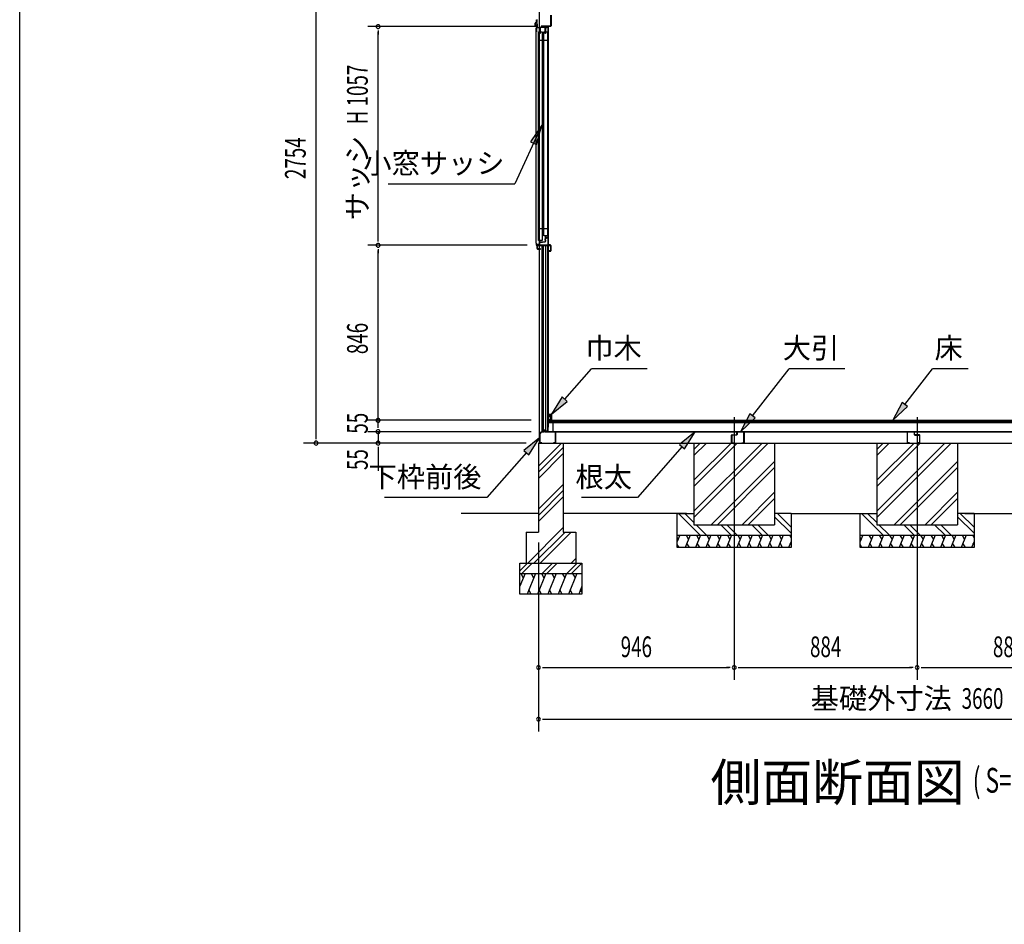
# Model space of a CAD drawing. Extents: x 543 to 20478, y 226 to 14052.
# Drawn here: x 543 to 5301, y 7285 to 11658 of the extents above; entities that cross this region are included whole.
import ezdxf
from ezdxf.enums import TextEntityAlignment as Align

# ---------------------------------------------------------------- set-up
doc = ezdxf.new("R2010")
doc.units = 0
doc.header["$LTSCALE"] = 50
doc.header["$MEASUREMENT"] = 0
doc.linetypes.add('1PL-L', pattern=[56, 50, -2, 2, -2])
for name, color, linetype in [('002', 4, 'CONTINUOUS'), ('026', 3, 'CONTINUOUS'), ('1PL-L1', 6, '1PL-L'), ('417', 3, 'CONTINUOUS'), ('418', 4, 'CONTINUOUS'), ('606', 6, 'CONTINUOUS'), ('DOA', 4, 'CONTINUOUS'), ('HATCH', 2, 'CONTINUOUS'), ('HIKIDASHI', 6, 'CONTINUOUS'), ('KISO_U', 6, 'CONTINUOUS'), ('SASHI', 1, 'CONTINUOUS'), ('SUNPOU', 4, 'CONTINUOUS'), ('U1', 3, 'CONTINUOUS'), ('U2', 4, 'CONTINUOUS'), ('U3', 6, 'CONTINUOUS'), ('WAKUSEN-01', 50, 'CONTINUOUS')]:
    doc.layers.add(name, color=color, linetype=linetype)
doc.styles.add('00', font='ROMANS', dxfattribs={"width": 0.666667, "bigfont": 'BIGFONT'})
doc.styles.add('01', font='ROMANS', dxfattribs={"height": 3, "bigfont": 'BIGFONT'})

msp = doc.modelspace()

# ---------------------------------------------------------------- linework, layer by layer
at = {"layer": '002'}
msp.add_line((3054.7, 9611.2), (3054.7, 12275.2), dxfattribs=at)
at = {"layer": '026'}
for p, q in [((3064.7, 9666.2), (3055.7, 9656.2)), ((3056.7, 9655.8), (3065.1, 9665.2)), ((3077.2, 9666.2), (3064.7, 9666.2)), ((3065.1, 9665.2), (3077.8, 9665.2)), ((3079.7, 9671.2), (3077.2, 9666.2)), ((3077.8, 9665.2), (3079.7, 9668.9)), ((3082.2, 9666.2), (3079.7, 9671.2)), ((3079.7, 9668.9), (3081.5, 9665.2)), ((3081.5, 9665.2), (3094.7, 9665.2)), ((3094.2, 9666.2), (3082.2, 9666.2)), ((3094.7, 9686.2), (3094.7, 9666.7)), ((3095.7, 9686.2), (3095.7, 9666.2)), ((3096.7, 9666.7), (3096.7, 9686.2)), ((3096.7, 9665.2), (3130.7, 9665.2)), ((3130.7, 9666.2), (3097.2, 9666.2)), ((3131.7, 9664.2), (3131.7, 9613.2)), ((6626.7, 9666.2), (3132.7, 9666.2)), ((3132.7, 9613.2), (3132.7, 9664.2)), ((3055.7, 9656.2), (3055.7, 9613.2)), ((3056.7, 9613.2), (3056.7, 9655.8)), ((3065.7, 9612.2), (3057.7, 9612.2)), ((3065.7, 9611.2), (3065.7, 9612.2)), ((3130.7, 9612.2), (3122.7, 9612.2)), ((3122.7, 9612.2), (3122.7, 9611.2)), ((3057.7, 9611.2), (3065.7, 9611.2)), ((3122.7, 9611.2), (3130.7, 9611.2)), ((3132.7, 9611.2), (6626.7, 9611.2))]:
    msp.add_line(p, q, dxfattribs=at)
for centre, radius, start, end in [((3094.2, 9666.7), 0.5, 270, 0), ((3095.7, 9686.2), 1, 0, 180), ((3094.7, 9666.2), 1, 270, 0), ((3096.7, 9666.2), 1, 180, 270), ((3097.2, 9666.7), 0.5, 180, 270), ((3130.7, 9664.2), 2, 0, 90), ((3130.7, 9664.2), 1, 0, 90), ((3057.7, 9613.2), 2, 180, 270), ((3057.7, 9613.2), 1, 180, 270), ((3130.7, 9613.2), 2, 270, 0), ((3130.7, 9613.2), 1, 270, 0)]:
    msp.add_arc(centre, radius, start, end, dxfattribs=at)
at = {"layer": '1PL-L1'}
for p, q in [((3995.7, 9735.8), (3995.7, 8466.5)), ((3995.7, 9735.8), (3995.7, 8466.5)), ((4879.7, 9735.8), (4879.7, 8466.5)), ((4879.7, 9735.8), (4879.7, 8466.5))]:
    msp.add_line(p, q, dxfattribs=at)
at = {"layer": '417'}
for p, q in [((3109.7, 11627.7), (3109.7, 11679.7)), ((3110.7, 11679.7), (3110.7, 11627.7)), ((3033.2, 11627.7), (3033.2, 11640.7)), ((3034.2, 11640.7), (3034.2, 11627.7)), ((3034.2, 11627.7), (3034.2, 11633.7)), ((3034.2, 11633.7), (3035.2, 11633.7)), ((3035.2, 11642.7), (3039.2, 11642.7)), ((3039.2, 11641.7), (3035.2, 11641.7)), ((3035.2, 11633.7), (3035.2, 11627.7)), ((3040.2, 11643.7), (3040.2, 11657.7)), ((3041.2, 11657.7), (3041.2, 11643.7)), ((3062.7, 11625.7), (3062.7, 11626.7)), ((3062.7, 11626.7), (3108.7, 11626.7)), ((3108.7, 11625.7), (3062.7, 11625.7))]:
    msp.add_line(p, q, dxfattribs=at)
for centre, radius, start, end in [((3042.2, 11657.7), 1, 90, 180), ((3035.2, 11640.7), 2, 90, 180), ((3034.2, 11627.7), 1, 180, 0), ((3035.2, 11640.7), 1, 90, 180), ((3039.2, 11643.7), 2, 270, 0), ((3039.2, 11643.7), 1, 270, 0), ((3108.7, 11627.7), 2, 270, 0), ((3108.7, 11627.7), 1, 270, 0)]:
    msp.add_arc(centre, radius, start, end, dxfattribs=at)
at = {"layer": '418'}
for p, q in [((3043.7, 10566.2), (3043.7, 10550.2)), ((3109.2, 10567.2), (3044.7, 10567.2)), ((3044.7, 10550.2), (3044.7, 10566.2)), ((3044.7, 10566.2), (3109.2, 10566.2)), ((3109.2, 10566.2), (3109.2, 10540.2)), ((3110.2, 10540.2), (3110.2, 10566.2)), ((3059.2, 10550.2), (3044.7, 10550.2)), ((3044.7, 10549.2), (3059.2, 10549.2)), ((3059.2, 10549.2), (3059.2, 10550.2)), ((3109.2, 10540.2), (3097.2, 10540.2)), ((3097.2, 10540.2), (3097.2, 10539.2)), ((3097.2, 10539.2), (3109.2, 10539.2))]:
    msp.add_line(p, q, dxfattribs=at)
for centre, start, end in [((3044.7, 10566.2), 90, 180), ((3109.2, 10566.2), 0, 90), ((3044.7, 10550.2), 180, 270), ((3109.2, 10540.2), 270, 0)]:
    msp.add_arc(centre, 1, start, end, dxfattribs=at)
at = {"layer": '606'}
for p, q in [((4008.2, 9652), (4008.2, 9664.2)), ((4009.4, 9664.2), (4009.4, 9652)), ((4010.2, 9666.2), (4041.2, 9666.2)), ((4041.2, 9665), (4010.2, 9665)), ((4042, 9613.2), (4042, 9664.2)), ((4043.2, 9664.2), (4043.2, 9613.2)), ((4832.2, 9664.2), (4832.2, 9613.2)), ((4833.4, 9613.2), (4833.4, 9664.2)), ((4865.2, 9666.2), (4834.2, 9666.2)), ((4834.2, 9665), (4865.2, 9665)), ((4866, 9664.2), (4866, 9652)), ((4867.2, 9652), (4867.2, 9664.2)), ((3983.2, 9613.2), (3983.2, 9649.2)), ((3984.4, 9649.2), (3984.4, 9613.2)), ((3985.2, 9651.2), (4007.4, 9651.2)), ((4007.4, 9650), (3985.2, 9650)), ((3985.2, 9612.4), (3993.2, 9612.4)), ((3993.2, 9612.4), (3993.2, 9611.2)), ((4033.2, 9611.2), (4033.2, 9612.4)), ((4033.2, 9612.4), (4041.2, 9612.4)), ((4842.2, 9612.4), (4834.2, 9612.4)), ((4842.2, 9611.2), (4842.2, 9612.4)), ((4890.2, 9651.2), (4868, 9651.2)), ((4868, 9650), (4890.2, 9650)), ((4890.2, 9612.4), (4882.2, 9612.4)), ((4882.2, 9612.4), (4882.2, 9611.2)), ((4891, 9649.2), (4891, 9613.2)), ((4892.2, 9613.2), (4892.2, 9649.2)), ((3993.2, 9611.2), (3985.2, 9611.2)), ((4041.2, 9611.2), (4033.2, 9611.2)), ((4834.2, 9611.2), (4842.2, 9611.2)), ((4882.2, 9611.2), (4890.2, 9611.2))]:
    msp.add_line(p, q, dxfattribs=at)
for centre, radius, start, end in [((4010.2, 9664.2), 2, 90, 180), ((4010.2, 9664.2), 0.8, 90, 180), ((4041.2, 9664.2), 2, 0, 90), ((4041.2, 9664.2), 0.8, 0, 90), ((4834.2, 9664.2), 2, 90, 180), ((4834.2, 9664.2), 0.8, 90, 180), ((4865.2, 9664.2), 2, 0, 90), ((4865.2, 9664.2), 0.8, 0, 90), ((3985.2, 9649.2), 2, 90, 180), ((3985.2, 9613.2), 2, 180, 270), ((3985.2, 9649.2), 0.8, 90, 180), ((3985.2, 9613.2), 0.8, 180, 270), ((4007.4, 9652), 0.8, 270, 0), ((4007.4, 9652), 2, 270, 0), ((4041.2, 9613.2), 2, 270, 0), ((4041.2, 9613.2), 0.8, 270, 0), ((4834.2, 9613.2), 2, 180, 270), ((4834.2, 9613.2), 0.8, 180, 270), ((4868, 9652), 2, 180, 270), ((4868, 9652), 0.8, 180, 270), ((4890.2, 9649.2), 2, 0, 90), ((4890.2, 9649.2), 0.8, 0, 90), ((4890.2, 9613.2), 2, 270, 0), ((4890.2, 9613.2), 0.8, 270, 0)]:
    msp.add_arc(centre, radius, start, end, dxfattribs=at)
at = {"layer": 'DOA'}
for p, q in [((3050.3, 10590.1), (3050.3, 11599.2)), ((3050.3, 11599.2), (3068.3, 11599.2)), ((3068.3, 11599.2), (3068.3, 10590.1)), ((3075.3, 10612.2), (3075.3, 11599.2)), ((3075.3, 11599.2), (3093.3, 11599.2)), ((3093.3, 11599.2), (3093.3, 10612.2)), ((3050.3, 11559.2), (3068.3, 11559.2)), ((3075.3, 11559.2), (3093.3, 11559.2)), ((3050.3, 10647.7), (3068.3, 10647.7)), ((3075.3, 10647.7), (3093.3, 10647.7)), ((3093.3, 10612.2), (3075.3, 10612.2)), ((3068.3, 10590.1), (3050.3, 10590.1))]:
    msp.add_line(p, q, dxfattribs=at)
at = {"layer": 'HATCH'}
for p, q in [((3733, 9166.2), (3720.7, 9135.6)), ((3720.7, 9152.4), (3724.7, 9145.5)), ((3783, 9166.2), (3758.8, 9106.2)), ((3762.7, 9166.2), (3774.7, 9145.5)), ((3833, 9166.2), (3808.8, 9106.2)), ((3812.7, 9166.2), (3824.7, 9145.5)), ((3883, 9166.2), (3858.8, 9106.2)), ((3862.7, 9166.2), (3874.7, 9145.5)), ((3933, 9166.2), (3908.8, 9106.2)), ((3912.7, 9166.2), (3924.7, 9145.5)), ((3983, 9166.2), (3958.8, 9106.2)), ((3962.7, 9166.2), (3974.7, 9145.5)), ((4033, 9166.2), (4008.8, 9106.2)), ((4012.7, 9166.2), (4024.7, 9145.5)), ((4083, 9166.2), (4058.8, 9106.2)), ((4062.7, 9166.2), (4074.7, 9145.5)), ((4133, 9166.2), (4108.8, 9106.2)), ((4112.7, 9166.2), (4124.7, 9145.5)), ((4183, 9166.2), (4158.8, 9106.2)), ((4162.7, 9166.2), (4174.7, 9145.5)), ((4233, 9166.2), (4208.8, 9106.2)), ((4212.7, 9166.2), (4224.7, 9145.5)), ((4262.7, 9166.2), (4270.7, 9152.4)), ((4617, 9166.2), (4604.7, 9135.6)), ((4604.7, 9152.4), (4608.7, 9145.5)), ((4667, 9166.2), (4642.8, 9106.2)), ((4646.7, 9166.2), (4658.7, 9145.5)), ((4717, 9166.2), (4692.8, 9106.2)), ((4696.7, 9166.2), (4708.7, 9145.5)), ((4767, 9166.2), (4742.8, 9106.2)), ((4746.7, 9166.2), (4758.7, 9145.5)), ((4817, 9166.2), (4792.8, 9106.2)), ((4796.7, 9166.2), (4808.7, 9145.5)), ((4867, 9166.2), (4842.8, 9106.2)), ((4846.7, 9166.2), (4858.7, 9145.5)), ((4917, 9166.2), (4892.8, 9106.2)), ((4896.7, 9166.2), (4908.7, 9145.5)), ((4967, 9166.2), (4942.8, 9106.2)), ((4946.7, 9166.2), (4958.7, 9145.5)), ((5017, 9166.2), (4992.8, 9106.2)), ((4996.7, 9166.2), (5008.7, 9145.5)), ((5067, 9166.2), (5042.8, 9106.2)), ((5046.7, 9166.2), (5058.7, 9145.5)), ((5117, 9166.2), (5092.8, 9106.2)), ((5096.7, 9166.2), (5108.7, 9145.5)), ((5146.7, 9166.2), (5154.7, 9152.4)), ((3729.1, 9106.2), (3720.7, 9120.9)), ((3779.1, 9106.2), (3767.2, 9126.9)), ((3829.1, 9106.2), (3817.2, 9126.9)), ((3879.1, 9106.2), (3867.2, 9126.9)), ((3929.1, 9106.2), (3917.2, 9126.9)), ((3979.1, 9106.2), (3967.2, 9126.9)), ((4029.1, 9106.2), (4017.2, 9126.9)), ((4079.1, 9106.2), (4067.2, 9126.9)), ((4129.1, 9106.2), (4117.2, 9126.9)), ((4179.1, 9106.2), (4167.2, 9126.9)), ((4229.1, 9106.2), (4217.2, 9126.9)), ((4270.7, 9135.6), (4258.8, 9106.2)), ((4270.7, 9120.9), (4267.2, 9126.9)), ((4613.1, 9106.2), (4604.7, 9120.9)), ((4663.1, 9106.2), (4651.2, 9126.9)), ((4713.1, 9106.2), (4701.2, 9126.9)), ((4763.1, 9106.2), (4751.2, 9126.9)), ((4813.1, 9106.2), (4801.2, 9126.9)), ((4863.1, 9106.2), (4851.2, 9126.9)), ((4913.1, 9106.2), (4901.2, 9126.9)), ((4963.1, 9106.2), (4951.2, 9126.9)), ((5013.1, 9106.2), (5001.2, 9126.9)), ((5063.1, 9106.2), (5051.2, 9126.9)), ((5113.1, 9106.2), (5101.2, 9126.9)), ((5154.7, 9135.6), (5142.8, 9106.2)), ((5154.7, 9120.9), (5151.2, 9126.9)), ((2984.7, 8981.2), (2959.7, 8919.3)), ((2964.3, 8981.2), (2976.3, 8960.5)), ((3034.7, 8981.2), (2994.3, 8881.2)), ((3014.3, 8981.2), (3026.3, 8960.5)), ((3084.7, 8981.2), (3044.3, 8881.2)), ((3064.3, 8981.2), (3076.3, 8960.5)), ((3134.7, 8981.2), (3094.3, 8881.2)), ((3114.3, 8981.2), (3126.3, 8960.5)), ((3184.7, 8981.2), (3144.3, 8881.2)), ((3164.3, 8981.2), (3176.3, 8960.5)), ((3234.7, 8981.2), (3194.3, 8881.2)), ((3214.3, 8981.2), (3226.3, 8960.5)), ((3014.6, 8881.2), (3002.7, 8901.9)), ((3064.6, 8881.2), (3052.7, 8901.9)), ((3114.6, 8881.2), (3102.7, 8901.9)), ((3164.6, 8881.2), (3152.7, 8901.9)), ((3214.6, 8881.2), (3202.7, 8901.9)), ((3259.7, 8919.3), (3244.3, 8881.2)), ((3259.7, 8889.8), (3252.7, 8901.9))]:
    msp.add_line(p, q, dxfattribs=at)
at = {"layer": 'HIKIDASHI'}
for p, q in [((3065.7, 11148.1), (2935.1, 10864.3)), ((3065.7, 11148.1), (3011, 11067.6)), ((3040.1, 11054.2), (3065.7, 11148.1)), ((3011, 11067.6), (3040.1, 11054.2)), ((2323.7, 10864.3), (2935.1, 10864.3)), ((3176.5, 9823.3), (3306, 9970.7)), ((3575.2, 9970.7), (3306, 9970.7)), ((4084.3, 9742.2), (4260.5, 9970.7)), ((4529.7, 9970.7), (4260.5, 9970.7)), ((4820.1, 9797.2), (4953.9, 9970.7)), ((5126.4, 9970.7), (4953.9, 9970.7)), ((3164.5, 9833.9), (3113.2, 9751.2)), ((3113.2, 9751.2), (3188.5, 9812.7)), ((3188.5, 9812.7), (3164.5, 9833.9)), ((4807.5, 9807), (4761.5, 9721.2)), ((4832.8, 9787.4), (4807.5, 9807)), ((4761.5, 9721.2), (4832.8, 9787.4)), ((4071.6, 9752), (4025.7, 9666.2)), ((4025.7, 9666.2), (4097, 9732.4)), ((4097, 9732.4), (4071.6, 9752)), ((3807.2, 9666.2), (3731.9, 9604.6)), ((3755.9, 9583.5), (3807.2, 9666.2)), ((3054.7, 9637.2), (2979.3, 9575.6)), ((3003.3, 9554.5), (3054.7, 9637.2)), ((2991.3, 9565.1), (2800.4, 9347.7)), ((2979.3, 9575.6), (3003.3, 9554.5)), ((3743.9, 9594.1), (3527.5, 9347.7)), ((3731.9, 9604.6), (3755.9, 9583.5)), ((2800.4, 9347.7), (2304.8, 9347.7)), ((3527.5, 9347.7), (3258.2, 9347.7))]:
    msp.add_line(p, q, dxfattribs=at)
for points in [[(3040.1, 11054.2), (3011, 11067.6), (3065.7, 11148.1)], [(3164.5, 9833.9), (3188.5, 9812.7), (3113.2, 9751.2)], [(4807.5, 9807), (4832.8, 9787.4), (4761.5, 9721.2)], [(4071.6, 9752), (4097, 9732.4), (4025.7, 9666.2)], [(3755.9, 9583.5), (3731.9, 9604.6), (3807.2, 9666.2)], [(3003.3, 9554.5), (2979.3, 9575.6), (3054.7, 9637.2)]]:
    msp.add_solid(points, dxfattribs=at)
at = {"layer": 'KISO_U'}
for p, q in [((3049.7, 9500), (3160.8, 9611.2)), ((3049.7, 9470.3), (3169.7, 9590.3)), ((3800.7, 9252.1), (4159.8, 9611.2)), ((3800.7, 9401.4), (4010.4, 9611.2)), ((3800.7, 9281.8), (4130.1, 9611.2)), ((3800.7, 9431.1), (3980.7, 9611.2)), ((3800.7, 9580.4), (3831.4, 9611.2)), ((3800.7, 9550.7), (3861.1, 9611.2)), ((4684.7, 9580.4), (4715.4, 9611.2)), ((4684.7, 9252.1), (5043.8, 9611.2)), ((4684.7, 9431.1), (4864.7, 9611.2)), ((4684.7, 9281.8), (5014.1, 9611.2)), ((4684.7, 9401.4), (4894.4, 9611.2)), ((4684.7, 9550.7), (4745.1, 9611.2)), ((3049.7, 9440.6), (3169.7, 9560.6)), ((3884.4, 9216.2), (4190.7, 9522.4)), ((4768.4, 9216.2), (5074.7, 9522.4)), ((3914.1, 9216.2), (4190.7, 9492.7)), ((4798.1, 9216.2), (5074.7, 9492.7)), ((3049.7, 9291.3), (3169.7, 9411.3)), ((3049.7, 9261.6), (3169.7, 9381.6)), ((3049.7, 9231.9), (3169.7, 9351.9)), ((4033.8, 9216.2), (4190.7, 9373.1)), ((4063.5, 9216.2), (4190.7, 9343.4)), ((4917.8, 9216.2), (5074.7, 9373.1)), ((4947.5, 9216.2), (5074.7, 9343.4)), ((3831.7, 9166.2), (3726.7, 9271.2)), ((3800.7, 9226.9), (3756.4, 9271.2)), ((4270.7, 9175.2), (4190.7, 9255.2)), ((4270.7, 9204.9), (4204.4, 9271.2)), ((4715.7, 9166.2), (4610.7, 9271.2)), ((4684.7, 9226.9), (4640.4, 9271.2)), ((5154.7, 9175.2), (5074.7, 9255.2)), ((5154.7, 9204.9), (5088.4, 9271.2)), ((2998.3, 9031.2), (3169.7, 9202.5)), ((3861.4, 9166.2), (3811.4, 9216.2)), ((3981, 9166.2), (3931, 9216.2)), ((4010.7, 9166.2), (3960.7, 9216.2)), ((4130.4, 9166.2), (4080.4, 9216.2)), ((4160.1, 9166.2), (4110.1, 9216.2)), ((4745.4, 9166.2), (4695.4, 9216.2)), ((4865, 9166.2), (4815, 9216.2)), ((4894.7, 9166.2), (4844.7, 9216.2)), ((5014.4, 9166.2), (4964.4, 9216.2)), ((5044.1, 9166.2), (4994.1, 9216.2)), ((3028, 9031.2), (3178, 9181.2)), ((3057.7, 9031.2), (3207.7, 9181.2)), ((3207, 9031.2), (3229.7, 9053.8)), ((2959.7, 8993.5), (2997.4, 9031.2)), ((2970, 8981.2), (3020, 9031.2)), ((3067.4, 8981.2), (3117.4, 9031.2)), ((3090, 8981.2), (3140, 9031.2)), ((3187.4, 8981.2), (3237.4, 9031.2)), ((3210, 8981.2), (3259.7, 9030.8))]:
    msp.add_line(p, q, dxfattribs=at)
at = {"layer": 'SASHI'}
for p, q in [((3039.3, 11600.2), (3039.3, 11617.7)), ((3040.3, 11617.7), (3040.3, 11599.2)), ((3041.3, 11619.7), (3042.8, 11619.7)), ((3043.8, 11618.7), (3041.3, 11618.7)), ((3042.8, 11619.7), (3042.8, 11639.2)), ((3042.8, 11639.2), (3043.8, 11639.2)), ((3043.8, 11639.2), (3043.8, 11619.7)), ((3043.8, 11619.7), (3051.3, 11619.7)), ((3051.7, 11618.7), (3043.8, 11618.7)), ((3051.8, 11621.9), (3053.3, 11621.9)), ((3053.3, 11621.9), (3052.3, 11620.2)), ((3052.3, 11620.2), (3053.3, 11618.5)), ((3053.3, 11618.5), (3055.3, 11618.5)), ((3056.3, 11617.2), (3054.3, 11617.2)), ((3056.3, 11620.2), (3055.3, 11621.9)), ((3055.3, 11621.9), (3055.9, 11621.9)), ((3055.3, 11618.5), (3056.3, 11620.2)), ((3055.9, 11621.9), (3055.9, 11623.9)), ((3055.9, 11623.9), (3056.4, 11623.9)), ((3056.3, 11591.2), (3056.3, 11617.2)), ((3056.4, 11623.9), (3056.4, 11621.9)), ((3056.4, 11621.9), (3056.7, 11621.9)), ((3057.1, 11621.2), (3082.9, 11621.2)), ((3082.8, 11620.2), (3057.3, 11620.2)), ((3057.3, 11620.2), (3057.3, 11591.2)), ((3082.8, 11591.2), (3082.8, 11620.2)), ((3083.3, 11621.9), (3084.7, 11621.9)), ((3084.7, 11621.9), (3083.7, 11620.2)), ((3083.7, 11620.2), (3084.7, 11618.5)), ((3085.8, 11617.2), (3083.8, 11617.2)), ((3083.8, 11617.2), (3083.8, 11591.2)), ((3084.7, 11618.5), (3086.7, 11618.5)), ((3087.7, 11620.2), (3086.7, 11621.9)), ((3086.7, 11621.9), (3088.2, 11621.9)), ((3086.7, 11618.5), (3087.7, 11620.2)), ((3088.6, 11621.2), (3095.8, 11621.2)), ((3095.8, 11620.2), (3088.8, 11620.2)), ((3095.8, 11621.2), (3095.8, 11624.2)), ((3095.8, 11624.2), (3096.8, 11624.2)), ((3095.8, 11596.2), (3095.8, 11620.2)), ((3096.8, 11624.2), (3096.8, 11595.2)), ((3038.7, 10577.2), (3038.8, 11599.2)), ((3038.8, 11599.2), (3038.8, 11600.2)), ((3038.8, 11600.2), (3039.3, 11600.2)), ((3040.3, 11599.2), (3038.8, 11599.2)), ((3057.3, 11591.2), (3056.3, 11591.2)), ((3083.8, 11591.2), (3082.8, 11591.2)), ((3095.3, 11595.2), (3095.3, 11596.2)), ((3095.3, 11596.2), (3095.8, 11596.2)), ((3096.8, 11595.2), (3095.3, 11595.2)), ((3096.8, 11595.2), (3096.8, 10612.2)), ((3096.8, 10612.2), (3095.3, 10612.2)), ((3095.3, 10612.2), (3095.3, 10611.2)), ((3096.8, 10570.2), (3096.8, 10612.2)), ((3039.7, 10577.2), (3038.7, 10577.2)), ((3038.7, 10577.2), (3038.7, 10567.2)), ((3038.7, 10567.2), (3039.7, 10567.2)), ((3039.7, 10572.7), (3039.7, 10577.2)), ((3039.7, 10572.7), (3051.7, 10573.2)), ((3039.7, 10571.7), (3042.7, 10571.8)), ((3039.7, 10567.2), (3039.7, 10571.7)), ((3042.7, 10571.8), (3042.7, 10552.2)), ((3043.7, 10571.8), (3051.5, 10572.2)), ((3043.7, 10552.2), (3043.7, 10571.8)), ((3052.5, 10571.7), (3053.2, 10573.6)), ((3053.9, 10570.2), (3052.5, 10571.7)), ((3053.2, 10573.6), (3055.2, 10574)), ((3055.8, 10570.6), (3053.9, 10570.2)), ((3054.3, 10569.2), (3054.3, 10567.2)), ((3054.3, 10567.2), (3054.8, 10567.2)), ((3054.8, 10567.2), (3054.8, 10569.2)), ((3055.2, 10588.6), (3055.2, 10575.1)), ((3055.2, 10574), (3056.5, 10572.5)), ((3055.4, 10569.3), (3055.8, 10570.6)), ((3056.2, 10581.1), (3081.3, 10583.2)), ((3056.2, 10574.7), (3056.2, 10581.1)), ((3056.5, 10572.5), (3057, 10573.9)), ((3056.7, 10582.2), (3056.7, 10588)), ((3056.7, 10588), (3057.6, 10588)), ((3080.6, 10584.1), (3056.7, 10582.2)), ((3058.1, 10588.4), (3058.2, 10588.6)), ((3080.3, 10593.2), (3080.3, 10591.2)), ((3080.3, 10591.2), (3081.3, 10591.2)), ((3083.3, 10589.4), (3080.6, 10584.1)), ((3081.8, 10594.2), (3081.3, 10594.2)), ((3081.3, 10591.2), (3081.3, 10593.2)), ((3081.3, 10593.2), (3083.3, 10593.2)), ((3081.3, 10583.2), (3084.3, 10589.2)), ((3081.8, 10610.7), (3081.8, 10594.2)), ((3082.8, 10601.8), (3084.2, 10603.2)), ((3083.3, 10599.8), (3082.8, 10601.8)), ((3082.8, 10594.2), (3082.8, 10598.9)), ((3083.3, 10594.2), (3082.8, 10594.2)), ((3083.3, 10610.1), (3084.2, 10610.1)), ((3083.3, 10604.2), (3083.3, 10610.1)), ((3095.8, 10604.7), (3083.3, 10604.2)), ((3085.2, 10599.3), (3083.3, 10599.8)), ((3083.3, 10593.2), (3083.3, 10589.4)), ((3084.1, 10598.3), (3085.2, 10599.3)), ((3084.2, 10603.2), (3086.1, 10602.7)), ((3084.3, 10589.2), (3084.3, 10593.2)), ((3084.7, 10610.5), (3084.8, 10610.7)), ((3086.1, 10602.7), (3086.6, 10600.7)), ((3086.6, 10600.7), (3087.7, 10601.8)), ((3086.9, 10603.3), (3095.8, 10603.7)), ((3095.3, 10611.2), (3095.8, 10611.2)), ((3095.8, 10611.2), (3095.8, 10604.7)), ((3095.8, 10603.7), (3095.8, 10567.2)), ((3095.8, 10567.2), (3096.8, 10567.2)), ((3104.8, 10570.2), (3096.8, 10570.2)), ((3096.8, 10567.2), (3096.8, 10569.2)), ((3096.8, 10569.2), (3104.8, 10569.2)), ((3105.8, 10568.2), (3105.8, 10567.2)), ((3105.8, 10567.2), (3106.8, 10567.2)), ((3106.8, 10567.2), (3106.8, 10568.2)), ((3042.7, 10552.2), (3043.7, 10552.2))]:
    msp.add_line(p, q, dxfattribs=at)
for centre, radius, start, end in [((3041.3, 11617.7), 2, 90, 180), ((3041.3, 11617.7), 1, 90, 180), ((3054.3, 11620.2), 3, 143.9888, 189.5941), ((3054.3, 11620.2), 3, 210, 270), ((3054.3, 11620.2), 3, 19.4712, 36.0112), ((3085.8, 11620.2), 3, 143.9888, 160.5288), ((3085.8, 11620.2), 3, 270, 0), ((3085.8, 11620.2), 3, 19.4712, 36.0112), ((3083.3, 10610.7), 1.5, 359.6327, 180), ((3054.5, 10572.2), 3, 180, 266.2017), ((3054.5, 10572.2), 3, 77.3234, 160.3658), ((3054.5, 10572.2), 3, 275.7635, 286.8096), ((3056.7, 10588.6), 1.5, 359.6327, 180), ((3054.5, 10572.2), 3, 34.7873, 56.4419), ((3057.6, 10588.5), 0.5, 270, 348.0353), ((3081.3, 10593.2), 1, 90, 180), ((3084.8, 10601.2), 3, 228.1897, 257.7209), ((3083.3, 10593.2), 1, 0, 90), ((3084.2, 10610.6), 0.5, 270, 348.0353), ((3084.8, 10601.2), 3, 12.2791, 45.5932), ((3104.8, 10568.2), 2, 0, 90), ((3104.8, 10568.2), 1, 0, 90)]:
    msp.add_arc(centre, radius, start, end, dxfattribs=at)
at = {"layer": 'SUNPOU'}
for p, q in [((1974.7, 9636.2), (1974.7, 12340.2)), ((3045.8, 11624.2), (2224.7, 11624.2)), ((2274.7, 11605.4), (2274.7, 11586.7)), ((2274.7, 10592.2), (2274.7, 11599.2)), ((2994.7, 10567.2), (2224.7, 10567.2)), ((2994.7, 10567.2), (2224.7, 10567.2)), ((2274.7, 10585.9), (2274.7, 10604.7)), ((2274.7, 10548.4), (2274.7, 10529.7)), ((2274.7, 9691.2), (2274.7, 10542.2)), ((3014.7, 9721.2), (2224.7, 9721.2)), ((2274.7, 9691.2), (2274.7, 9716.2)), ((3014.7, 9666.2), (2224.7, 9666.2)), ((2274.7, 9684.9), (2274.7, 9703.7)), ((2274.7, 9684.9), (2274.7, 9703.7)), ((2274.7, 9666.2), (2274.7, 9611.2)), ((1974.7, 9629.9), (1974.7, 9648.7)), ((2989.7, 9611.2), (1914.7, 9611.2)), ((2274.7, 9592.4), (2274.7, 9573.7)), ((2274.7, 9586.2), (2274.7, 9561.2)), ((2274.7, 9561.2), (2274.7, 9477.3)), ((3049.7, 9131.2), (3049.7, 8216.5)), ((3068.4, 8526.5), (3087.2, 8526.5)), ((3074.7, 8526.5), (3970.7, 8526.5)), ((3976.9, 8526.5), (3958.2, 8526.5)), ((4014.4, 8526.5), (4033.2, 8526.5)), ((4020.7, 8526.5), (4854.7, 8526.5)), ((4860.9, 8526.5), (4842.2, 8526.5)), ((4898.4, 8526.5), (4917.2, 8526.5)), ((4904.7, 8526.5), (5738.7, 8526.5)), ((3068.4, 8276.5), (3087.2, 8276.5)), ((3074.7, 8276.5), (6684.7, 8276.5))]:
    msp.add_line(p, q, dxfattribs=at)
for centre, radius, start, end in [((2274.7, 11624.2), 9.37, 90, 270), ((2274.7, 11624.2), 9.37, 270, 90), ((2274.7, 10567.2), 9.38, 90, 270), ((2274.7, 10567.2), 9.38, 90, 270), ((2274.7, 10567.2), 9.38, 270, 90), ((2274.7, 10567.2), 9.38, 270, 90), ((2274.7, 9721.2), 9.38, 90, 270), ((2274.7, 9721.2), 9.38, 270, 90), ((2274.7, 9666.2), 9.38, 90, 270), ((2274.7, 9666.2), 9.38, 90, 270), ((2274.7, 9666.2), 9.38, 270, 90), ((2274.7, 9666.2), 9.38, 270, 90), ((1974.7, 9611.2), 9.38, 90, 270), ((1974.7, 9611.2), 9.38, 270, 90), ((2274.7, 9611.2), 9.38, 90, 270), ((2274.7, 9611.2), 9.38, 270, 90), ((3049.7, 8526.5), 9.38, 0, 180), ((3049.7, 8526.5), 9.38, 180, 0), ((3995.7, 8526.5), 9.38, 0, 180), ((3995.7, 8526.5), 9.38, 0, 180), ((3995.7, 8526.5), 9.38, 180, 0), ((3995.7, 8526.5), 9.38, 180, 0), ((4879.7, 8526.5), 9.38, 0, 180), ((4879.7, 8526.5), 9.38, 0, 180), ((4879.7, 8526.5), 9.38, 180, 0), ((4879.7, 8526.5), 9.38, 180, 0), ((3049.7, 8276.5), 9.38, 0, 180), ((3049.7, 8276.5), 9.38, 180, 0)]:
    msp.add_arc(centre, radius, start, end, dxfattribs=at)
at = {"layer": 'U1'}
for p, q in [((3065.2, 10566.2), (3065.2, 9666.2)), ((3065.2, 10566.2), (3097.2, 10566.2)), ((3065.4, 10566.2), (3065.4, 9666.2)), ((3074.7, 9666.2), (3074.7, 10566.2)), ((3083.7, 10566.2), (3083.7, 9674.2)), ((3094.7, 9666.2), (3094.7, 10566.2)), ((3097.2, 10566.2), (3097.2, 9687.7)), ((3097.2, 9737.7), (3097.2, 9750.2)), ((3098.2, 9751.2), (3111.2, 9751.2)), ((3107.2, 9746.2), (3100.2, 9746.2)), ((3100.2, 9746.2), (3100.2, 9737.7)), ((3105.2, 9722.2), (3105.2, 9726.2)), ((3105.2, 9726.2), (3107.2, 9726.2)), ((3111.2, 9721.2), (3106.2, 9721.2)), ((3107.2, 9726.2), (3107.2, 9746.2)), ((3112.2, 9750.2), (3112.2, 9722.2)), ((3074.7, 9666.2), (3065.2, 9666.2)), ((3083.7, 9674.2), (3074.7, 9674.2)), ((3083.7, 9674.2), (3089, 9666.2)), ((3094.7, 9666.2), (3089, 9666.2)), ((3097.2, 9687.7), (3094.7, 9687.7)), ((3049.7, 9611.2), (3149.7, 9611.2)), ((3049.7, 9611.2), (3049.7, 9181.2)), ((3169.7, 9611.2), (3169.7, 9181.2)), ((3800.7, 9611.2), (4190.7, 9611.2)), ((3800.7, 9611.2), (3800.7, 9216.2)), ((4190.7, 9611.2), (4190.7, 9216.2)), ((4684.7, 9611.2), (5074.7, 9611.2)), ((4684.7, 9611.2), (4684.7, 9216.2)), ((5074.7, 9611.2), (5074.7, 9216.2)), ((3720.7, 9106.2), (3720.7, 9271.2)), ((3720.7, 9271.2), (3800.7, 9271.2)), ((4270.7, 9271.2), (4190.7, 9271.2)), ((4270.7, 9271.2), (4270.7, 9106.2)), ((4604.7, 9106.2), (4604.7, 9271.2)), ((4604.7, 9271.2), (4684.7, 9271.2)), ((5154.7, 9271.2), (5074.7, 9271.2)), ((5154.7, 9271.2), (5154.7, 9106.2)), ((3800.7, 9216.2), (4190.7, 9216.2)), ((4684.7, 9216.2), (5074.7, 9216.2)), ((2989.7, 9181.2), (3049.7, 9181.2)), ((2989.7, 9181.2), (2989.7, 9031.2)), ((3169.7, 9181.2), (3229.7, 9181.2)), ((3229.7, 9181.2), (3229.7, 9031.2)), ((3720.7, 9166.2), (4270.7, 9166.2)), ((4604.7, 9166.2), (5154.7, 9166.2)), ((4270.7, 9106.2), (3720.7, 9106.2)), ((5154.7, 9106.2), (4604.7, 9106.2)), ((2959.7, 9031.2), (3259.7, 9031.2)), ((2959.7, 8881.2), (2959.7, 9031.2)), ((3259.7, 9031.2), (3259.7, 8881.2)), ((2959.7, 8981.2), (3259.7, 8981.2)), ((3259.7, 8881.2), (2959.7, 8881.2))]:
    msp.add_line(p, q, dxfattribs=at)
for centre, radius, start, end in [((3098.2, 9750.2), 1, 90, 180), ((3098.7, 9737.7), 1.5, 180, 270), ((3098.7, 9737.7), 1.5, 270, 0), ((3106.2, 9722.2), 1, 180, 270), ((3111.2, 9750.2), 1, 0, 90), ((3111.2, 9722.2), 1, 270, 0)]:
    msp.add_arc(centre, radius, start, end, dxfattribs=at)
at = {"layer": 'U2'}
for p, q in [((6647.7, 9709.2), (3118.8, 9709.2)), ((3118.8, 9709.2), (3118.8, 9666.2)), ((3118.8, 9666.2), (6647.7, 9666.2))]:
    msp.add_line(p, q, dxfattribs=at)
at = {"layer": 'U3'}
for p, q in [((3097.2, 9709.2), (3097.2, 9721.2)), ((3097.2, 9721.2), (6658.7, 9721.2)), ((6658.7, 9719.2), (3097.2, 9719.2)), ((6658.7, 9717.2), (3097.2, 9717.2)), ((6658.7, 9715.2), (3097.2, 9715.2)), ((6658.7, 9713.2), (3097.2, 9713.2)), ((6658.7, 9711.2), (3097.2, 9711.2)), ((6658.7, 9709.2), (3097.2, 9709.2)), ((3049.7, 9271.2), (2676.1, 9271.2)), ((3765.7, 9271.2), (3169.7, 9271.2)), ((4270.7, 9271.2), (4649.7, 9271.2)), ((5109.7, 9271.2), (5533.7, 9271.2))]:
    msp.add_line(p, q, dxfattribs=at)
at = {"layer": 'WAKUSEN-01'}
msp.add_line((542.5, 517.5), (542.5, 14052.5), dxfattribs=at)

# ---------------------------------------------------------------- texts
at = {"layer": 'HIKIDASHI', "style": '01'}
for s, p in [('小窓サッシ', (2885.5, 10964.3)), ('巾木', (3549.1, 10070.7)), ('大引', (4503.6, 10070.7)), ('床', (5100.3, 10070.7)), ('下枠前後', (2774.2, 9447.7)), ('根太', (3501.3, 9447.7))]:
    msp.add_text(s, height=100, dxfattribs=at).set_placement(p, align=Align.MIDDLE_RIGHT)
at = {"layer": 'SUNPOU', "style": '00', "width": 0.666667}
for s, p in [('H 1057', (2174.7, 11296.1)), ('2754', (1874.7, 10988.2)), ('846', (2174.7, 10116.7)), ('55', (2174.7, 9707)), ('55', (2174.7, 9531.3))]:
    msp.add_text(s, height=100, rotation=90, dxfattribs=at).set_placement(p, align=Align.MIDDLE_CENTER)
at = {"layer": 'SUNPOU', "style": '01'}
msp.add_text('サッシ', height=100, rotation=90, dxfattribs=at).set_placement((2174.7, 10892.8), align=Align.MIDDLE_CENTER)
at = {"layer": 'SUNPOU', "style": '00', "width": 0.666667}
for s, p in [('946', (3522.7, 8626.5)), ('884', (4437.7, 8626.5)), ('884', (5321.7, 8626.5)), ('3660', (5195.8, 8376.5))]:
    msp.add_text(s, height=100, dxfattribs=at).set_placement(p, align=Align.MIDDLE_CENTER)
at = {"layer": 'SUNPOU', "style": '01'}
msp.add_text('基礎外寸法', height=100, dxfattribs=at).set_placement((4706.4, 8376.5), align=Align.MIDDLE_CENTER)
msp.add_text('側面断面図', height=180, dxfattribs=at).set_placement((3881.4, 7881.5))
at = {"layer": 'SUNPOU', "style": '00', "width": 0.67}
msp.add_text('( S=  /    )', height=120, dxfattribs=at).set_placement((5148.7, 7921.1))

doc.saveas('drawing.dxf')
